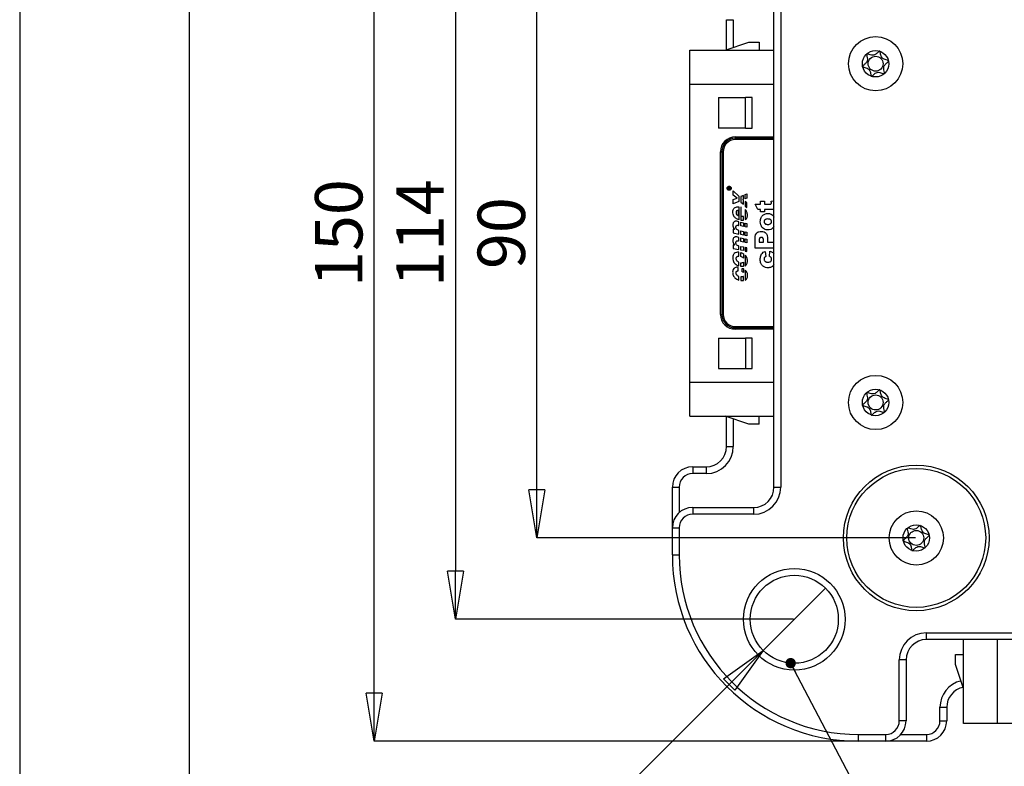
# Model space of a CAD drawing. Units: millimetres. Extents: x 0 to 420, y 0 to 297.
# Drawn here: x 0 to 73, y 79 to 134 of the extents above; entities that cross this region are included whole.
import ezdxf

# ---------------------------------------------------------------- set-up
doc = ezdxf.new("R2010")
doc.units = ezdxf.units.MM
doc.header["$PDSIZE"] = -1
doc.linetypes.add('SLD-Durchgehend', pattern=[0])
doc.layers.add('BEMASS', color=5, linetype='SLD-Durchgehend', lineweight=25)
doc.layers.add('BEZUGSHINWEISE', color=7, linetype='SLD-Durchgehend', lineweight=25)
doc.layers.add('SLD-0', color=7, linetype='Continuous')
doc.layers.add('SLD-0_0', color=7, linetype='Continuous')
doc.styles.add('SLDTEXTSTYLE2', font='TXT', dxfattribs={"width": 0.75})
doc.dimstyles.new('SLDDIMSTYLE0', dxfattribs={"dimtxt": 3.5, "dimasz": 3.556, "dimexe": 0, "dimexo": 0.0625, "dimgap": 0.875, "dimtad": 1, "dimlfac": 2, "dimrnd": 1e-09, "dimzin": 12, "dimdsep": 46, "dimtxsty": 'SLDTEXTSTYLE2', "dimblk1": 'CLOSED', "dimblk2": 'CLOSED', "dimsah": 1, "dimcen": 0.09, "dimadec": 0, "dimazin": 3, "dimtfac": 1, "dimtofl": 0, "dimtmove": 0, "dimatfit": 3, "dimldrblk": 'CLOSED', "dimfxl": 0, "dimfrac": 2, "dimtolj": 1, "dimtzin": 12, "dimarcsym": 0})
doc.dimstyles.new('SLDDIMSTYLE1', dxfattribs={"dimtxt": 3.5, "dimasz": 3.556, "dimexe": 0, "dimexo": 0.0625, "dimgap": 0.875, "dimtad": 1, "dimlfac": 2, "dimrnd": 1e-09, "dimzin": 12, "dimdsep": 46, "dimtxsty": 'SLDTEXTSTYLE2', "dimblk1": 'NONE', "dimblk2": 'CLOSED', "dimsah": 1, "dimcen": 0, "dimadec": 0, "dimazin": 3, "dimtfac": 1, "dimtmove": 0, "dimatfit": 3, "dimldrblk": 'NONE', "dimfxl": 0, "dimfrac": 2, "dimtolj": 1, "dimtzin": 12, "dimarcsym": 0})
doc.dimstyles.new('SLDDIMSTYLE2', dxfattribs={"dimtxt": 0.18, "dimasz": 0.762, "dimexe": 0, "dimexo": 0.0625, "dimgap": 0, "dimtad": 0, "dimtih": 1, "dimtoh": 1, "dimdec": 0, "dimrnd": 1e-09, "dimzin": 0, "dimdsep": 46, "dimtxsty": 'Standard', "dimblk1": 'DOT', "dimblk2": 'DOT', "dimsah": 1, "dimcen": 0.09, "dimadec": 0, "dimazin": 0, "dimtfac": 0.762, "dimtdec": 0, "dimtofl": 0, "dimtmove": 0, "dimatfit": 3, "dimldrblk": 'DOT', "dimfxl": 0, "dimfrac": 2, "dimtolj": 1, "dimtzin": 0, "dimarcsym": 0})

# ---------------------------------------------------------------- blocks, each defined once
blk = doc.blocks.new('_Closed')
at = {"color": 0, "linetype": 'ByBlock', "lineweight": -2}
for p, q in [((-1, 0.166667), (0, 0)), ((-1, 0.166667), (-1, -0.166667)), ((0, 0), (-1, -0.166667)), ((0, 0), (-1, 0))]:
    blk.add_line(p, q, dxfattribs=at)
blk = doc.blocks.new('_D')
at = {"layer": 'BEMASS', "color": 0, "lineweight": -2}
for p, q in [((66.107, 140.882), (38.17, 140.882)), ((38.17, 99.438), (38.17, 137.326)), ((66.107, 95.882), (38.17, 95.882))]:
    blk.add_line(p, q, dxfattribs=at)
at = {"layer": 'Defpoints', "color": 0}
for p in [(38.17, 140.882), (66.17, 140.882), (66.17, 95.882)]:
    blk.add_point(p, dxfattribs=at)
at = {"layer": 'BEMASS', "color": 0, "lineweight": -2, "xscale": 3.556, "yscale": 3.556, "zscale": 3.556}
for p, rotation in [((38.17, 140.882), 90.0000000000002), ((38.17, 95.882), 270.0000000000002)]:
    blk.add_blockref('_Closed', p, dxfattribs=dict(at, rotation=rotation))
at = {"layer": 'BEMASS', "color": 0, "insert": (33.795, 118.382), "char_height": 3.5, "attachment_point": 2, "rotation": 90, "style": 'SLDTEXTSTYLE2'}
blk.add_mtext('\\A1;90', dxfattribs=at)
blk = doc.blocks.new('_D_1')
at = {"layer": 'BEMASS', "color": 0, "lineweight": -2}
for p, q in [((57.107, 146.882), (32.17, 146.882)), ((32.17, 143.326), (32.17, 93.438)), ((57.107, 89.882), (32.17, 89.882))]:
    blk.add_line(p, q, dxfattribs=at)
at = {"layer": 'Defpoints', "color": 0}
for p in [(57.17, 146.882), (32.17, 89.882), (57.17, 89.882)]:
    blk.add_point(p, dxfattribs=at)
at = {"layer": 'BEMASS', "color": 0, "lineweight": -2, "xscale": 3.556, "yscale": 3.556, "zscale": 3.556}
for p, rotation in [((32.17, 146.882), 90.0000000000002), ((32.17, 89.882), 270.0000000000002)]:
    blk.add_blockref('_Closed', p, dxfattribs=dict(at, rotation=rotation))
at = {"layer": 'BEMASS', "color": 0, "insert": (27.795, 118.382), "char_height": 3.5, "attachment_point": 2, "rotation": 90, "style": 'SLDTEXTSTYLE2'}
blk.add_mtext('\\A1;114', dxfattribs=at)
blk = doc.blocks.new('_D_2')
at = {"layer": 'BEMASS', "color": 0, "lineweight": -2}
for p, q in [((61.857, 155.882), (26.17, 155.882)), ((26.17, 84.438), (26.17, 152.326)), ((61.857, 80.882), (26.17, 80.882))]:
    blk.add_line(p, q, dxfattribs=at)
at = {"layer": 'Defpoints', "color": 0}
for p in [(26.17, 155.882), (61.92, 155.882), (61.92, 80.882)]:
    blk.add_point(p, dxfattribs=at)
at = {"layer": 'BEMASS', "color": 0, "lineweight": -2, "xscale": 3.556, "yscale": 3.556, "zscale": 3.556}
for p, rotation in [((26.17, 155.882), 90.0000000000002), ((26.17, 80.882), 270.0000000000002)]:
    blk.add_blockref('_Closed', p, dxfattribs=dict(at, rotation=rotation))
at = {"layer": 'BEMASS', "color": 0, "insert": (21.795, 118.382), "char_height": 3.5, "attachment_point": 2, "rotation": 90, "style": 'SLDTEXTSTYLE2'}
blk.add_mtext('\\A1;150', dxfattribs=at)
blk = doc.blocks.new('_D_6')
at = {"layer": 'BEMASS', "color": 0, "lineweight": -2}
for p, q in [((59.468, 92.18), (54.871, 87.584)), ((59.468, 92.18), (59.468, 92.18)), ((52.357, 85.069), (35.385, 68.097))]:
    blk.add_line(p, q, dxfattribs=at)
at = {"layer": 'Defpoints', "color": 0}
for p in [(59.468, 92.18), (54.871, 87.584)]:
    blk.add_point(p, dxfattribs=at)
at = {"layer": 'BEMASS', "color": 0, "lineweight": -2, "xscale": 3.556, "yscale": 3.556, "zscale": 3.556, "rotation": 44.99999999999991}
blk.add_blockref('_Closed', (54.871, 87.584), dxfattribs=at)
at = {"layer": 'BEMASS', "color": 0, "insert": (32.91, 71.81), "char_height": 3.5, "attachment_point": 1, "rotation": 45, "style": 'SLDTEXTSTYLE2'}
blk.add_mtext('\\A1;%%c13', dxfattribs=at)
blk = doc.blocks.new('_None')
blk = doc.blocks.new('_Dot')
at = {"color": 0, "linetype": 'ByBlock', "lineweight": -2}
blk.add_line((-0.5, 0), (-1, 0), dxfattribs=at)
at = {"color": 0, "linetype": 'ByBlock', "const_width": 0.5}
blk.add_lwpolyline([(-0.25, 0, 1), (0.25, 0, 1)], format="xyb", close=True, dxfattribs=at)

msp = doc.modelspace()

# ---------------------------------------------------------------- linework, layer by layer
at = {"layer": 'SLD-0'}
for p, q in [((55.6696, 99.6317), (55.6696, 137.1317)), ((56.1696, 137.1317), (56.1696, 99.6317)), ((52.1696, 134.1317), (52.6696, 134.1317)), ((52.1696, 131.916), (52.1696, 134.1317)), ((52.6696, 134.1317), (52.6696, 132.0874)), ((52.0696, 131.8817), (53.8196, 132.4817)), ((53.8196, 132.4817), (54.5696, 132.4817)), ((54.5696, 132.4817), (54.5696, 131.8817)), ((49.4696, 129.3817), (49.4696, 131.8817)), ((49.4696, 131.8817), (55.6696, 131.8817)), ((49.4696, 107.3817), (49.4696, 129.3817)), ((49.4696, 129.3817), (55.6696, 129.3817)), ((51.5696, 128.3817), (51.5696, 126.1317)), ((51.5696, 128.3817), (53.5696, 128.3817)), ((53.5696, 126.1317), (53.5696, 128.3817)), ((54.0696, 128.3817), (53.5696, 128.3817)), ((54.0696, 126.1317), (54.0696, 128.3817)), ((53.5696, 126.1317), (51.5696, 126.1317)), ((53.5696, 126.1317), (54.0696, 126.1317)), ((52.8196, 125.3817), (52.8196, 125.4817)), ((52.8196, 125.4817), (55.6696, 125.4817)), ((55.6696, 125.3817), (52.8196, 125.3817)), ((52.8196, 125.2817), (52.8196, 125.3817)), ((55.6696, 125.2817), (52.8196, 125.2817)), ((51.7196, 112.3817), (51.7196, 124.3817)), ((51.7196, 124.3817), (51.8196, 124.3817)), ((51.8196, 124.3817), (51.8196, 112.3817)), ((51.8196, 124.3817), (51.9196, 124.3817)), ((51.9196, 124.3817), (51.9196, 112.3817)), ((52.2806, 121.63), (52.2806, 121.7033)), ((52.4425, 121.63), (52.2806, 121.63)), ((52.3015, 121.7005), (52.3015, 121.6528)), ((52.3015, 121.6528), (52.3453, 121.6528)), ((52.3453, 121.6528), (52.3453, 121.7033)), ((52.3692, 121.7128), (52.4425, 121.7567)), ((52.4425, 121.7271), (52.3692, 121.6862)), ((52.3692, 121.6862), (52.3692, 121.6528)), ((52.3692, 121.6528), (52.4425, 121.6528)), ((52.4425, 121.7567), (52.4425, 121.7271)), ((52.4425, 121.6528), (52.4425, 121.63)), ((52.6463, 121.1699), (52.6463, 121.51)), ((52.6463, 121.51), (53.0873, 121.108)), ((52.9426, 120.948), (52.6463, 121.1699)), ((52.6463, 120.8594), (52.9426, 120.948)), ((52.6463, 120.5336), (52.6463, 120.8594)), ((53.0873, 120.7165), (52.6463, 120.5336)), ((53.0873, 121.108), (53.0873, 120.7165)), ((53.2274, 121.0899), (53.2264, 120.6718)), ((53.2264, 120.6718), (53.4121, 120.506)), ((53.4112, 121.168), (53.2274, 121.0899)), ((53.3712, 120.8594), (53.4121, 120.8756)), ((53.4112, 120.8289), (53.3712, 120.8594)), ((53.4121, 120.8756), (53.4112, 121.168)), ((53.4121, 120.506), (53.4112, 120.8289)), ((53.5522, 121.2356), (53.6665, 121.288)), ((53.5522, 120.9213), (53.5522, 121.2356)), ((53.6665, 120.9623), (53.5522, 120.9213)), ((53.6665, 120.6222), (53.5531, 120.7156)), ((53.5531, 120.7156), (53.5531, 120.3793)), ((53.6665, 121.288), (53.6665, 120.9623)), ((54.6835, 120.5191), (54.6835, 120.7428)), ((54.6835, 120.7428), (54.9802, 120.7428)), ((54.9802, 120.7428), (54.9802, 120.5191)), ((55.4546, 120.7278), (55.6696, 120.7507)), ((53.0607, 119.6478), (53.0607, 120.0469)), ((53.0845, 120.3231), (53.0845, 119.3687)), ((53.2283, 120.2917), (53.2283, 119.3364)), ((53.2531, 119.6183), (53.2531, 120.2831)), ((53.5531, 120.3793), (53.6665, 120.2822)), ((53.5541, 120.1203), (53.5541, 119.3735)), ((53.6665, 120.2822), (53.6665, 120.6222)), ((54.4885, 120.1116), (54.2798, 120.5191)), ((54.2798, 120.5191), (54.6835, 120.5191)), ((54.6835, 120.1116), (54.4885, 120.1116)), ((54.6835, 119.9615), (54.6835, 120.1116)), ((54.9802, 119.9615), (54.6835, 119.9615)), ((54.9802, 120.5191), (55.3567, 120.5191)), ((55.3536, 120.1116), (54.9802, 120.1116)), ((54.9802, 120.1116), (54.9802, 119.9615)), ((55.6696, 120.1813), (55.6111, 120.146)), ((53.0854, 119.2173), (52.9273, 119.2506)), ((53.0854, 118.9458), (53.0854, 119.2173)), ((53.2274, 118.9163), (53.2274, 119.1859)), ((53.2274, 119.1859), (53.4121, 119.1439)), ((53.4102, 119.3268), (53.4102, 119.6116)), ((55.6121, 119.6703), (55.6696, 119.5696)), ((52.6463, 118.6734), (52.6463, 118.4077)), ((52.7797, 118.6439), (52.6463, 118.6734)), ((53.0454, 118.9544), (53.0854, 118.9458)), ((53.0864, 118.5782), (53.0607, 118.5848)), ((53.0864, 118.3115), (53.0864, 118.5782)), ((53.4121, 118.8744), (53.2274, 118.9163)), ((53.2274, 118.2819), (53.2274, 118.5477)), ((53.2274, 118.5477), (53.4102, 118.5086)), ((53.4102, 118.5086), (53.4112, 118.241)), ((53.4121, 119.1439), (53.4121, 118.8744)), ((53.5531, 118.8439), (53.5531, 119.1154)), ((53.5531, 119.1154), (53.6665, 119.0878)), ((53.6665, 118.8211), (53.5531, 118.8439)), ((53.5531, 118.2105), (53.5531, 118.4782)), ((53.5531, 118.4782), (53.6665, 118.4515)), ((53.6665, 119.0878), (53.6665, 118.8211)), ((53.6665, 118.4515), (53.6665, 118.1857)), ((55.6696, 118.8627), (55.6384, 118.8075)), ((52.6463, 118.4077), (53.0864, 118.3115)), ((53.0854, 118.0648), (52.9273, 118.0991)), ((53.0454, 117.8028), (53.0854, 117.7943)), ((53.0854, 117.7943), (53.0854, 118.0648)), ((53.4112, 118.241), (53.2274, 118.2819)), ((53.2274, 117.7619), (53.2274, 118.0352)), ((53.2274, 118.0352), (53.4112, 117.9933)), ((53.4112, 117.7238), (53.2274, 117.7619)), ((53.4112, 117.9933), (53.4112, 117.7238)), ((53.6665, 118.1857), (53.5531, 118.2105)), ((53.5531, 117.9609), (53.6665, 117.9362)), ((53.5531, 117.6933), (53.5531, 117.9609)), ((53.6665, 117.9362), (53.6665, 117.6695)), ((54.2798, 117.2641), (54.2798, 118.0163)), ((54.5775, 117.8475), (54.5775, 117.7186)), ((54.9042, 117.7186), (54.9042, 117.8295)), ((55.2009, 117.9662), (55.2009, 117.7186)), ((52.6463, 117.5218), (52.6463, 117.2561)), ((52.7797, 117.4923), (52.6463, 117.5218)), ((52.6463, 117.2561), (53.0864, 117.1589)), ((53.0864, 117.4266), (53.0607, 117.4333)), ((53.0864, 117.1589), (53.0864, 117.4266)), ((53.2274, 117.1294), (53.2274, 117.3961)), ((53.2274, 117.3961), (53.4112, 117.3561)), ((53.4112, 117.0894), (53.2274, 117.1294)), ((53.4112, 117.3561), (53.4112, 117.0894)), ((53.6665, 117.6695), (53.5531, 117.6933)), ((53.5531, 117.3247), (53.5531, 117.057)), ((53.6665, 117.2999), (53.5531, 117.3247)), ((53.5531, 117.057), (53.6665, 117.0342)), ((53.6665, 117.0342), (53.6665, 117.2999)), ((55.6696, 117.2641), (54.2798, 117.2641)), ((54.5775, 117.7186), (54.9042, 117.7186)), ((55.0242, 117.0311), (55.075, 116.6485)), ((55.2009, 117.7186), (55.6696, 117.7186)), ((55.3298, 116.6656), (55.3738, 117.0519)), ((53.0854, 116.6836), (53.0854, 116.9646)), ((53.2264, 116.6484), (53.2264, 116.9399)), ((53.4112, 116.8599), (53.4112, 116.5379)), ((53.5531, 116.7475), (53.5531, 115.9683)), ((55.5831, 116.9472), (55.6696, 116.853)), ((53.0311, 115.5883), (53.0311, 115.854)), ((53.0854, 115.9607), (53.0854, 116.2341)), ((53.2274, 115.9207), (53.2274, 116.1969)), ((53.3121, 115.5292), (53.3121, 115.7797)), ((53.4112, 116.2407), (53.4112, 115.9188)), ((53.4112, 115.7464), (53.4112, 115.4711)), ((53.5531, 115.6407), (53.5541, 114.9139)), ((55.6696, 116.0458), (55.636, 115.9982)), ((53.0854, 114.912), (53.0864, 115.1901)), ((53.2264, 115.1549), (53.2274, 114.8787)), ((53.4131, 114.8777), (53.4121, 115.1815)), ((51.7196, 112.3817), (51.8196, 112.3817)), ((51.8196, 112.3817), (51.9196, 112.3817)), ((52.8196, 111.3817), (52.8196, 111.4817)), ((52.8196, 111.4817), (55.6696, 111.4817)), ((52.8196, 111.2817), (52.8196, 111.3817)), ((52.8196, 111.3817), (55.6696, 111.3817)), ((55.6696, 111.2817), (52.8196, 111.2817)), ((51.5696, 110.6317), (51.5696, 108.3817)), ((51.5696, 110.6317), (53.5696, 110.6317)), ((54.0696, 110.6317), (53.5696, 110.6317)), ((53.5696, 110.6317), (53.5696, 108.3817)), ((54.0696, 108.3817), (54.0696, 110.6317)), ((51.5696, 108.3817), (53.5696, 108.3817)), ((53.5696, 108.3817), (54.0696, 108.3817)), ((49.4696, 104.8817), (49.4696, 107.3817)), ((49.4696, 107.3817), (55.6696, 107.3817)), ((49.4696, 104.8817), (55.6696, 104.8817)), ((53.8196, 104.2817), (52.0696, 104.8817)), ((52.1696, 102.6317), (52.1696, 104.8474)), ((52.6696, 104.676), (52.6696, 102.6317)), ((54.5696, 104.2817), (54.5696, 104.8817)), ((54.5696, 104.2817), (53.8196, 104.2817)), ((52.1696, 102.6317), (52.6696, 102.6317)), ((49.6696, 101.1317), (49.6696, 100.6317)), ((49.6696, 101.1317), (50.6696, 101.1317)), ((50.6696, 101.1317), (50.6696, 100.6317)), ((50.6696, 100.6317), (49.6696, 100.6317)), ((48.1696, 99.6317), (48.6696, 99.6317)), ((48.1696, 96.6317), (48.1696, 99.6317)), ((48.6696, 99.6317), (48.6696, 97.7497)), ((55.6696, 99.6317), (56.1696, 99.6317)), ((49.6696, 98.1317), (54.1696, 98.1317)), ((49.6696, 98.1317), (49.6696, 97.6317)), ((54.1696, 98.1317), (54.1696, 97.6317)), ((54.1696, 97.6317), (49.6696, 97.6317)), ((48.1696, 96.6317), (48.6696, 96.6317)), ((48.1696, 94.6317), (48.1696, 96.6317)), ((48.6696, 96.6317), (48.6696, 94.6317)), ((48.1696, 94.6317), (48.6696, 94.6317)), ((66.9196, 88.8817), (139.4196, 88.8817)), ((66.9196, 88.3817), (66.9196, 88.8817)), ((139.4196, 88.3817), (66.9196, 88.3817)), ((69.6696, 82.1817), (69.6696, 88.3817)), ((72.1696, 82.1817), (72.1696, 88.3817)), ((69.0696, 87.2817), (69.6696, 87.2817)), ((69.0696, 86.5317), (69.0696, 87.2817)), ((64.9196, 82.3817), (64.9196, 86.8817)), ((65.4196, 86.8817), (64.9196, 86.8817)), ((65.4196, 86.8817), (65.4196, 82.3817)), ((69.6696, 84.7817), (69.0696, 86.5317)), ((67.9196, 82.3817), (67.9196, 83.3817)), ((67.9196, 83.3817), (68.4196, 83.3817)), ((68.4196, 83.3817), (68.4196, 82.3817)), ((65.4196, 82.3817), (64.9196, 82.3817)), ((67.9196, 82.3817), (68.4196, 82.3817)), ((72.1696, 82.1817), (69.6696, 82.1817)), ((94.1696, 82.1817), (72.1696, 82.1817)), ((61.9196, 81.3817), (63.9196, 81.3817)), ((61.9196, 80.8817), (61.9196, 81.3817)), ((63.9196, 80.8817), (61.9196, 80.8817)), ((63.9196, 80.8817), (63.9196, 81.3817)), ((66.9196, 80.8817), (63.9196, 80.8817)), ((65.0376, 81.3817), (66.9196, 81.3817)), ((66.9196, 81.3817), (66.9196, 80.8817))]:
    msp.add_line(p, q, dxfattribs=at)
for centre, radius in [((63.1696, 130.8817), 2), ((63.1696, 130.8817), 0.975), ((63.1696, 130.8817), 0.5537), ((63.1696, 105.8817), 2), ((63.1696, 105.8817), 0.975), ((63.1696, 105.8817), 0.5537), ((66.1696, 95.8817), 5.375), ((66.1696, 95.8817), 5.125), ((66.1696, 95.8817), 2), ((66.1696, 95.8817), 0.975), ((66.1696, 95.8817), 0.5537), ((57.1696, 89.8817), 3.75), ((57.1696, 89.8817), 3.25)]:
    msp.add_circle(centre, radius, dxfattribs=at)
for centre, radius, start, end in [((52.8196, 124.3817), 1.1, 90, 180), ((52.8196, 124.3817), 1, 90, 180), ((52.8196, 124.3817), 0.9, 90, 180), ((52.8196, 112.3817), 1.1, 180, 270), ((52.8196, 112.3817), 1, 180, 270), ((52.8196, 112.3817), 0.9, 180, 270), ((50.6696, 102.6317), 2, 270, 0), ((50.6696, 102.6317), 1.5, 270, 0), ((49.6696, 99.6317), 1.5, 90, 180), ((49.6696, 99.6317), 1, 90, 180), ((54.1696, 99.6317), 2, 270, 0), ((54.1696, 99.6317), 1.5, 270, 0), ((49.6696, 96.6317), 1.5, 90, 180), ((49.6696, 96.6317), 1, 90, 180), ((61.9196, 94.6317), 13.75, 180, 270), ((61.9196, 94.6317), 13.25, 180, 270), ((66.9196, 86.8817), 2, 90, 180), ((66.9196, 86.8817), 1.5, 90, 180), ((69.9196, 83.3817), 2, 102.679434, 180), ((69.9196, 83.3817), 1.5, 100.584757, 180), ((63.9196, 82.3817), 1, 270, 0), ((63.9196, 82.3817), 1.5, 270, 0), ((66.9196, 82.3817), 1, 270, 360), ((66.9196, 82.3817), 1.5, 270, 0)]:
    msp.add_arc(centre, radius, start, end, dxfattribs=at)
for points, knots in [([(62.5181, 131.6071), (62.516, 131.6041), (62.5115, 131.5977), (62.5067, 131.5732), (62.5189, 131.4811), (62.5679, 131.3223), (62.5822, 131.0752), (62.4238, 130.8848), (62.2909, 130.7862), (62.2255, 130.7194), (62.2155, 130.6972), (62.214, 130.6862), (62.2171, 130.6755), (62.225, 130.6658), (62.2371, 130.6569), (62.2625, 130.6435), (62.3369, 130.6179), (62.4653, 130.5829), (62.6318, 130.5155), (62.772, 130.3454), (62.8025, 130.1589), (62.8251, 130.0249), (62.8424, 129.9758), (62.8555, 129.9605), (62.8656, 129.9546), (62.8788, 129.9541), (62.8978, 129.9607), (62.9396, 129.989), (63.0359, 130.0827), (63.1711, 130.2142), (63.3849, 130.2677), (63.5588, 130.2227), (63.6864, 130.1738), (63.7656, 130.1484), (63.7984, 130.1465), (63.8127, 130.1496), (63.8223, 130.1569), (63.8275, 130.1666), (63.8326, 130.1905), (63.8197, 130.2831), (63.7714, 130.4414), (63.7572, 130.6887), (63.9152, 130.8791), (64.0489, 130.9779), (64.1135, 131.0448), (64.1241, 131.0674), (64.1243, 131.0752), (64.1244, 131.0789)], [0, 0, 0, 0, 0.0025293, 0.0054826, 0.017248, 0.0673958, 0.1244689, 0.1815396, 0.2316865, 0.2434534, 0.2462999, 0.2487464, 0.251072, 0.253963, 0.2574469, 0.2616274, 0.274163, 0.3127631, 0.356115, 0.3982996, 0.4616553, 0.485931, 0.4949861, 0.4976451, 0.4999875, 0.5030049, 0.5066279, 0.5140579, 0.5383434, 0.6016963, 0.6438698, 0.6872146, 0.7258007, 0.7410808, 0.7453966, 0.7488532, 0.751179, 0.7536276, 0.7564768, 0.7682509, 0.8184043, 0.8754866, 0.9325687, 0.982722, 0.9944962, 0.9974615, 1, 1, 1, 1]), ([(63.471, 131.809), (63.4668, 131.8091), (63.4578, 131.8094), (63.4401, 131.802), (63.3992, 131.7748), (63.3033, 131.681), (63.1682, 131.55), (62.9545, 131.496), (62.7804, 131.5409), (62.6529, 131.5897), (62.5735, 131.6152), (62.5408, 131.6171), (62.5282, 131.6145), (62.5229, 131.6111), (62.5217, 131.6103)], [0, 0, 0, 0, 0.011543, 0.0254136, 0.0531994, 0.1506355, 0.4049771, 0.5743353, 0.7483753, 0.903365, 0.9647685, 0.9821145, 0.9960033, 1, 1, 1, 1]), ([(64.1234, 131.0837), (64.1229, 131.085), (64.121, 131.0901), (64.1142, 131.0983), (64.1022, 131.1073), (64.0768, 131.1206), (64.0025, 131.1462), (63.8741, 131.1812), (63.7076, 131.2483), (63.5673, 131.4184), (63.5366, 131.6045), (63.5144, 131.7385), (63.4973, 131.786), (63.486, 131.8014), (63.4802, 131.8051), (63.4775, 131.8068)], [0, 0, 0, 0, 0.0039332, 0.0155332, 0.0295088, 0.0462796, 0.0965769, 0.2514986, 0.4255247, 0.5948425, 0.8491884, 0.9466964, 0.980802, 0.9910504, 1, 1, 1, 1]), ([(52.212, 121.6947), (52.2148, 121.7159), (52.2203, 121.7578), (52.2582, 121.8049), (52.3055, 121.8342), (52.3394, 121.8377), (52.3568, 121.8395)], [0, 0, 0, 0, 0.27830469, 0.55250352, 0.77119183, 1, 1, 1, 1]), ([(52.3568, 121.5414), (52.3358, 121.5442), (52.2937, 121.5497), (52.2462, 121.589), (52.217, 121.6394), (52.2137, 121.6758), (52.212, 121.6947)], [0, 0, 0, 0, 0.2676326, 0.5362043, 0.757843, 1, 1, 1, 1]), ([(52.3539, 121.8129), (52.3436, 121.8123), (52.3222, 121.8111), (52.2916, 121.7968), (52.2628, 121.7729), (52.2391, 121.7361), (52.237, 121.7052), (52.2358, 121.689)], [0, 0, 0, 0, 0.1610192, 0.3355038, 0.5196965, 0.7479186, 1, 1, 1, 1]), ([(52.2358, 121.689), (52.2375, 121.674), (52.2406, 121.6459), (52.2611, 121.6103), (52.29, 121.5844), (52.325, 121.5677), (52.351, 121.5654), (52.3634, 121.5643)], [0, 0, 0, 0, 0.2275722, 0.4246079, 0.6070964, 0.811294, 1, 1, 1, 1]), ([(52.2806, 121.7033), (52.2807, 121.7093), (52.2811, 121.7203), (52.2848, 121.7351), (52.2913, 121.7459), (52.3, 121.7526), (52.3101, 121.7561), (52.3175, 121.7565), (52.3215, 121.7567)], [0, 0, 0, 0, 0.2331595, 0.4255264, 0.5894454, 0.7127906, 0.8456538, 1, 1, 1, 1]), ([(52.3244, 121.7328), (52.3222, 121.7327), (52.3179, 121.7323), (52.3117, 121.7291), (52.3062, 121.723), (52.3021, 121.7131), (52.3017, 121.705), (52.3015, 121.7005)], [0, 0, 0, 0, 0.1441717, 0.2928952, 0.4570322, 0.6920551, 1, 1, 1, 1]), ([(52.3215, 121.7567), (52.3265, 121.7565), (52.3356, 121.7562), (52.348, 121.7522), (52.3583, 121.7439), (52.3656, 121.7302), (52.3679, 121.7191), (52.3692, 121.7128)], [0, 0, 0, 0, 0.2048104, 0.3744233, 0.5314013, 0.7373739, 1, 1, 1, 1]), ([(52.3453, 121.7033), (52.3452, 121.7068), (52.345, 121.7131), (52.3426, 121.7215), (52.3384, 121.728), (52.332, 121.7322), (52.327, 121.7326), (52.3244, 121.7328)], [0, 0, 0, 0, 0.25701205, 0.46253249, 0.63214314, 0.81210629, 1, 1, 1, 1]), ([(52.4844, 121.6862), (52.4831, 121.7011), (52.4806, 121.7294), (52.4601, 121.7659), (52.4308, 121.7934), (52.3943, 121.8119), (52.367, 121.8125), (52.3539, 121.8129)], [0, 0, 0, 0, 0.2185682, 0.4154045, 0.6011365, 0.8085385, 1, 1, 1, 1]), ([(52.3568, 121.8395), (52.3788, 121.8368), (52.4226, 121.8314), (52.4727, 121.7925), (52.5034, 121.7417), (52.506, 121.7052), (52.5073, 121.6862)], [0, 0, 0, 0, 0.2747636, 0.5457067, 0.7639398, 1, 1, 1, 1]), ([(52.5073, 121.6862), (52.5054, 121.6696), (52.5018, 121.638), (52.4788, 121.5972), (52.4458, 121.5658), (52.404, 121.5444), (52.3723, 121.5424), (52.3568, 121.5414)], [0, 0, 0, 0, 0.2142432, 0.4079635, 0.5916294, 0.8002264, 1, 1, 1, 1]), ([(52.3634, 121.5643), (52.3781, 121.5662), (52.4055, 121.5698), (52.4397, 121.5913), (52.4644, 121.6198), (52.4806, 121.6521), (52.4832, 121.6755), (52.4844, 121.6862)], [0, 0, 0, 0, 0.2325739, 0.4369768, 0.6263513, 0.8302501, 1, 1, 1, 1]), ([(55.4808, 120.6019), (55.4788, 120.6226), (55.4745, 120.6655), (55.4614, 120.7065), (55.4546, 120.7278)], [0, 0, 0, 0, 0.4826602, 1, 1, 1, 1]), ([(52.632, 119.9583), (52.6364, 120.0067), (52.6445, 120.0959), (52.7094, 120.2098), (52.8093, 120.2885), (52.9396, 120.3303), (53.0352, 120.3256), (53.0845, 120.3231)], [0, 0, 0, 0, 0.2165576, 0.3997083, 0.5715046, 0.7789777, 1, 1, 1, 1]), ([(53.0845, 119.3687), (53.0048, 119.3996), (52.858, 119.4564), (52.7093, 119.6147), (52.6392, 119.7877), (52.6345, 119.9003), (52.632, 119.9583)], [0, 0, 0, 0, 0.3158802, 0.5816902, 0.7841783, 1, 1, 1, 1]), ([(53.0607, 120.0469), (53.0402, 120.0496), (52.9984, 120.055), (52.9452, 120.0429), (52.9081, 120.0194), (52.8856, 119.9927), (52.8706, 119.9562), (52.8691, 119.9286), (52.8683, 119.9136)], [0, 0, 0, 0, 0.2244562, 0.4596228, 0.5772679, 0.699501, 0.8361239, 1, 1, 1, 1]), ([(52.8683, 119.9136), (52.8698, 119.8845), (52.8725, 119.8322), (52.901, 119.7641), (52.9599, 119.6964), (53.0196, 119.6677), (53.0607, 119.6478)], [0, 0, 0, 0, 0.2467342, 0.4434603, 0.6164299, 1, 1, 1, 1]), ([(53.2531, 120.2831), (53.2487, 120.285), (53.2406, 120.2885), (53.2322, 120.2907), (53.2283, 120.2917)], [0, 0, 0, 0, 0.5455567, 1, 1, 1, 1]), ([(53.7103, 119.7659), (53.6962, 119.8414), (53.6717, 119.9725), (53.5891, 120.0762), (53.5541, 120.1203)], [0, 0, 0, 0, 0.5755394, 1, 1, 1, 1]), ([(55.6111, 120.146), (55.5714, 120.135), (55.4872, 120.1117), (55.3998, 120.1116), (55.3536, 120.1116)], [0, 0, 0, 0, 0.4717933, 1, 1, 1, 1]), ([(55.3567, 120.5191), (55.3774, 120.5195), (55.4036, 120.52), (55.4338, 120.526), (55.4428, 120.5302), (55.4467, 120.532)], [0, 0, 0, 0, 0.67558741, 0.85896479, 1, 1, 1, 1]), ([(55.4467, 120.532), (55.4525, 120.5362), (55.4641, 120.5445), (55.4783, 120.5686), (55.4799, 120.5889), (55.4808, 120.6019)], [0, 0, 0, 0, 0.2606481, 0.5229272, 1, 1, 1, 1]), ([(52.9273, 119.2506), (52.9001, 119.2547), (52.8499, 119.2624), (52.7782, 119.2466), (52.7118, 119.2056), (52.6599, 119.131), (52.6325, 119.0295), (52.6318, 118.9026), (52.6656, 118.7567), (52.7426, 118.6805), (52.7797, 118.6439)], [0, 0, 0, 0, 0.09681785, 0.17897192, 0.25460825, 0.36866819, 0.49164572, 0.62218196, 0.81831854, 1, 1, 1, 1]), ([(53.2283, 119.3364), (53.2634, 119.3308), (53.3238, 119.3213), (53.3847, 119.3252), (53.4102, 119.3268)], [0, 0, 0, 0, 0.5808066, 1, 1, 1, 1]), ([(53.4102, 119.6116), (53.3798, 119.6045), (53.3264, 119.592), (53.2751, 119.6104), (53.2531, 119.6183)], [0, 0, 0, 0, 0.5699224, 1, 1, 1, 1]), ([(53.5541, 119.3735), (53.582, 119.3934), (53.6408, 119.4353), (53.6885, 119.5346), (53.712, 119.6468), (53.7109, 119.724), (53.7103, 119.7659)], [0, 0, 0, 0, 0.2282421, 0.4812512, 0.7176904, 1, 1, 1, 1]), ([(54.6593, 119.2201), (54.6619, 119.2757), (54.6668, 119.3807), (54.7155, 119.5545), (54.7963, 119.6469), (54.8442, 119.7017)], [0, 0, 0, 0, 0.3148336, 0.5946978, 1, 1, 1, 1]), ([(54.8169, 118.7775), (54.7663, 118.8479), (54.671, 118.9808), (54.6631, 119.1436), (54.6593, 119.2201)], [0, 0, 0, 0, 0.5299115, 1, 1, 1, 1]), ([(54.8442, 119.7017), (54.9047, 119.7437), (55.0157, 119.8208), (55.15, 119.8289), (55.2111, 119.8326)], [0, 0, 0, 0, 0.5451478, 1, 1, 1, 1]), ([(55.0065, 119.3671), (54.9951, 119.3563), (54.9732, 119.3354), (54.9456, 119.288), (54.9417, 119.2497), (54.9393, 119.2263)], [0, 0, 0, 0, 0.29153886, 0.56543091, 1, 1, 1, 1]), ([(54.9393, 119.2263), (54.9403, 119.2103), (54.9422, 119.1792), (54.9621, 119.1259), (54.9901, 119.0971), (55.0075, 119.0793)], [0, 0, 0, 0, 0.2859193, 0.5584818, 1, 1, 1, 1]), ([(55.2118, 119.4241), (55.1662, 119.4227), (55.0923, 119.4205), (55.0303, 119.3819), (55.0065, 119.3671)], [0, 0, 0, 0, 0.6170031, 1, 1, 1, 1]), ([(55.2111, 119.8326), (55.2972, 119.8247), (55.4485, 119.8108), (55.5628, 119.7126), (55.6121, 119.6703)], [0, 0, 0, 0, 0.5687377, 1, 1, 1, 1]), ([(55.4266, 119.3675), (55.4124, 119.3773), (55.3819, 119.3986), (55.3084, 119.4201), (55.2502, 119.4225), (55.2118, 119.4241)], [0, 0, 0, 0, 0.2283156, 0.4908979, 1, 1, 1, 1]), ([(55.4256, 119.079), (55.4371, 119.0899), (55.4595, 119.1112), (55.4875, 119.1597), (55.4914, 119.199), (55.4938, 119.2232)], [0, 0, 0, 0, 0.2890261, 0.5621114, 1, 1, 1, 1]), ([(55.4938, 119.2232), (55.4928, 119.2389), (55.4909, 119.2695), (55.4714, 119.3219), (55.4437, 119.3501), (55.4266, 119.3675)], [0, 0, 0, 0, 0.2870117, 0.5595645, 1, 1, 1, 1]), ([(53.0607, 118.5848), (53.0308, 118.5941), (52.9739, 118.6118), (52.9085, 118.6699), (52.8704, 118.7327), (52.8538, 118.7927), (52.8527, 118.8448), (52.866, 118.8924), (52.8944, 118.9302), (52.9358, 118.9541), (52.9879, 118.9634), (53.025, 118.9576), (53.0454, 118.9544)], [0, 0, 0, 0, 0.1518228, 0.2894006, 0.4174612, 0.5074612, 0.5914881, 0.6699007, 0.7457528, 0.8168882, 0.8990484, 1, 1, 1, 1]), ([(54.3967, 118.3843), (54.4202, 118.4053), (54.4678, 118.448), (54.5812, 118.4971), (54.6715, 118.503), (54.7292, 118.5067)], [0, 0, 0, 0, 0.2584376, 0.5260161, 1, 1, 1, 1]), ([(54.7292, 118.5067), (54.8056, 118.5013), (54.9362, 118.492), (55.035, 118.4082), (55.076, 118.3734)], [0, 0, 0, 0, 0.5844877, 1, 1, 1, 1]), ([(55.2169, 118.6138), (55.1312, 118.6219), (54.98, 118.6361), (54.8662, 118.7348), (54.8169, 118.7775)], [0, 0, 0, 0, 0.5667705, 1, 1, 1, 1]), ([(55.0075, 119.0793), (55.0218, 119.0693), (55.052, 119.048), (55.1231, 119.0256), (55.1792, 119.023), (55.2159, 119.0213)], [0, 0, 0, 0, 0.2365596, 0.5013895, 1, 1, 1, 1]), ([(55.2159, 119.0213), (55.2627, 119.0225), (55.3382, 119.0244), (55.4015, 119.0639), (55.4256, 119.079)], [0, 0, 0, 0, 0.62044994, 1, 1, 1, 1]), ([(55.6384, 118.8075), (55.6074, 118.7746), (55.5465, 118.7102), (55.404, 118.6307), (55.2886, 118.6203), (55.2169, 118.6138)], [0, 0, 0, 0, 0.2825644, 0.5538273, 1, 1, 1, 1]), ([(52.9273, 118.0991), (52.9001, 118.1032), (52.8499, 118.1108), (52.7782, 118.095), (52.7118, 118.054), (52.6599, 117.9794), (52.6325, 117.8779), (52.6318, 117.751), (52.6656, 117.6051), (52.7426, 117.5289), (52.7797, 117.4923)], [0, 0, 0, 0, 0.0968179, 0.1789719, 0.2546083, 0.3686682, 0.4916457, 0.622182, 0.8183185, 1, 1, 1, 1]), ([(53.0607, 117.4333), (53.0307, 117.4429), (52.9736, 117.4613), (52.9084, 117.5202), (52.8705, 117.5836), (52.8541, 117.6439), (52.8532, 117.6961), (52.8666, 117.7436), (52.895, 117.7811), (52.9364, 117.8044), (52.9883, 117.8128), (53.0251, 117.8064), (53.0454, 117.8028)], [0, 0, 0, 0, 0.15260522, 0.29091135, 0.41957349, 0.50986764, 0.59398151, 0.67220394, 0.74755846, 0.81806726, 0.89957857, 1, 1, 1, 1]), ([(54.2798, 118.0163), (54.2831, 118.0984), (54.2885, 118.2334), (54.3663, 118.3418), (54.3967, 118.3843)], [0, 0, 0, 0, 0.60821427, 1, 1, 1, 1]), ([(54.6256, 118.0201), (54.6172, 118.0099), (54.5987, 117.9873), (54.5806, 117.9276), (54.5787, 117.8797), (54.5775, 117.8475)], [0, 0, 0, 0, 0.21521123, 0.47365598, 1, 1, 1, 1]), ([(54.7425, 118.0661), (54.7179, 118.0638), (54.6741, 118.0597), (54.6403, 118.0321), (54.6256, 118.0201)], [0, 0, 0, 0, 0.5636716, 1, 1, 1, 1]), ([(54.8588, 118.0133), (54.8501, 118.0222), (54.8329, 118.0397), (54.7937, 118.0614), (54.7621, 118.0643), (54.7425, 118.0661)], [0, 0, 0, 0, 0.2846258, 0.5571465, 1, 1, 1, 1]), ([(54.9042, 117.8295), (54.9026, 117.8707), (54.9006, 117.9244), (54.8788, 117.9856), (54.8652, 118.0045), (54.8588, 118.0133)], [0, 0, 0, 0, 0.6386234, 0.8313721, 1, 1, 1, 1]), ([(55.076, 118.3734), (55.0976, 118.3457), (55.143, 118.2877), (55.1917, 118.1485), (55.1973, 118.0381), (55.2009, 117.9662)], [0, 0, 0, 0, 0.2408058, 0.5054901, 1, 1, 1, 1]), ([(54.7524, 116.8398), (54.7929, 116.8869), (54.8677, 116.9738), (54.975, 117.0131), (55.0242, 117.0311)], [0, 0, 0, 0, 0.5410982, 1, 1, 1, 1]), ([(55.3738, 117.0519), (55.4168, 117.0382), (55.4922, 117.0142), (55.5558, 116.9674), (55.5831, 116.9472)], [0, 0, 0, 0, 0.5702767, 1, 1, 1, 1]), ([(53.0854, 116.9646), (53.021, 116.9654), (52.8976, 116.9669), (52.7528, 116.892), (52.6763, 116.7896), (52.638, 116.6842), (52.6342, 116.6055), (52.632, 116.5627)], [0, 0, 0, 0, 0.2742808, 0.5257567, 0.6626464, 0.8165676, 1, 1, 1, 1]), ([(52.632, 116.5627), (52.6356, 116.4969), (52.6419, 116.3778), (52.7066, 116.2218), (52.8422, 116.0618), (52.986, 116.002), (53.0854, 115.9607)], [0, 0, 0, 0, 0.2411931, 0.4371342, 0.610983, 1, 1, 1, 1]), ([(53.0854, 116.2341), (53.0541, 116.2505), (52.9951, 116.2815), (52.9305, 116.3525), (52.8956, 116.4238), (52.8837, 116.4889), (52.8874, 116.5446), (52.9053, 116.5952), (52.9362, 116.6363), (52.978, 116.6655), (53.0287, 116.6829), (53.0657, 116.6834), (53.0854, 116.6836)], [0, 0, 0, 0, 0.1606229, 0.3019752, 0.4293813, 0.5178775, 0.6013102, 0.6810627, 0.759625, 0.8318578, 0.9104488, 1, 1, 1, 1]), ([(53.0854, 116.2341), (53.0541, 116.2505), (52.9951, 116.2815), (52.9305, 116.3525), (52.8956, 116.4238), (52.8837, 116.4889), (52.8874, 116.5446), (52.9053, 116.5952), (52.9362, 116.6363), (52.978, 116.6655), (53.0287, 116.6829), (53.0657, 116.6834), (53.0854, 116.6836)], [0, 0, 0, 0, 0.1606229, 0.3019752, 0.4293813, 0.5178775, 0.6013102, 0.6810627, 0.759625, 0.8318578, 0.9104488, 1, 1, 1, 1]), ([(53.2264, 116.9399), (53.2631, 116.928), (53.3273, 116.9073), (53.386, 116.8741), (53.4112, 116.8599)], [0, 0, 0, 0, 0.57065331, 1, 1, 1, 1]), ([(53.4112, 116.5379), (53.3828, 116.5616), (53.3271, 116.6082), (53.2596, 116.6352), (53.2264, 116.6484)], [0, 0, 0, 0, 0.5082496, 1, 1, 1, 1]), ([(53.7103, 116.3112), (53.7026, 116.4055), (53.6894, 116.5665), (53.593, 116.6944), (53.5531, 116.7475)], [0, 0, 0, 0, 0.58552805, 1, 1, 1, 1]), ([(53.5531, 115.9683), (53.5775, 115.9871), (53.629, 116.0267), (53.6773, 116.1112), (53.7059, 116.2082), (53.7087, 116.2751), (53.7103, 116.3112)], [0, 0, 0, 0, 0.23317902, 0.49124554, 0.72548796, 1, 1, 1, 1]), ([(54.6593, 116.4436), (54.6615, 116.5297), (54.6649, 116.6693), (54.7282, 116.7926), (54.7524, 116.8398)], [0, 0, 0, 0, 0.6171703, 1, 1, 1, 1]), ([(54.7084, 116.139), (54.6927, 116.19), (54.6621, 116.2892), (54.6602, 116.393), (54.6593, 116.4436)], [0, 0, 0, 0, 0.5132914, 1, 1, 1, 1]), ([(54.9727, 116.583), (54.9616, 116.5624), (54.9402, 116.5225), (54.9389, 116.4773), (54.9383, 116.4555)], [0, 0, 0, 0, 0.5174358, 1, 1, 1, 1]), ([(54.9383, 116.4555), (54.9393, 116.4376), (54.9413, 116.4028), (54.9619, 116.3437), (54.9921, 116.3117), (55.0106, 116.2922)], [0, 0, 0, 0, 0.2923143, 0.5665746, 1, 1, 1, 1]), ([(55.075, 116.6485), (55.0518, 116.6408), (55.0118, 116.6275), (54.9842, 116.5961), (54.9727, 116.583)], [0, 0, 0, 0, 0.5826329, 1, 1, 1, 1]), ([(55.0106, 116.2922), (55.0256, 116.2813), (55.0574, 116.2585), (55.1322, 116.2343), (55.1913, 116.2316), (55.2298, 116.2297)], [0, 0, 0, 0, 0.23827945, 0.50307526, 1, 1, 1, 1]), ([(55.2298, 116.2297), (55.2738, 116.2316), (55.3463, 116.2347), (55.4054, 116.2757), (55.4287, 116.2918)], [0, 0, 0, 0, 0.6054653, 1, 1, 1, 1]), ([(55.4556, 116.5841), (55.4369, 116.6033), (55.401, 116.64), (55.3528, 116.6573), (55.3298, 116.6656)], [0, 0, 0, 0, 0.5230047, 1, 1, 1, 1]), ([(55.4287, 116.2918), (55.4505, 116.317), (55.49, 116.3628), (55.4945, 116.4228), (55.4965, 116.4497)], [0, 0, 0, 0, 0.5508766, 1, 1, 1, 1]), ([(55.4965, 116.4497), (55.4947, 116.4777), (55.4916, 116.526), (55.4663, 116.5669), (55.4556, 116.5841)], [0, 0, 0, 0, 0.5789418, 1, 1, 1, 1]), ([(53.0311, 115.854), (52.9874, 115.8586), (52.9055, 115.8672), (52.7898, 115.831), (52.6958, 115.7562), (52.6301, 115.6405), (52.6214, 115.5476), (52.6168, 115.4987)], [0, 0, 0, 0, 0.2073876, 0.3884401, 0.559844, 0.7685489, 1, 1, 1, 1]), ([(52.8683, 115.4397), (52.8694, 115.457), (52.8714, 115.4883), (52.8834, 115.5314), (52.9078, 115.5618), (52.9416, 115.5786), (52.9828, 115.5871), (53.0138, 115.5879), (53.0311, 115.5883)], [0, 0, 0, 0, 0.2018637, 0.3659217, 0.51272, 0.6401187, 0.797942, 1, 1, 1, 1]), ([(53.2274, 116.1969), (53.2669, 116.1966), (53.3324, 116.1962), (53.3888, 116.2281), (53.4112, 116.2407)], [0, 0, 0, 0, 0.6039807, 1, 1, 1, 1]), ([(53.4112, 115.9188), (53.3774, 115.9161), (53.316, 115.9114), (53.2548, 115.9178), (53.2274, 115.9207)], [0, 0, 0, 0, 0.5512242, 1, 1, 1, 1]), ([(53.3121, 115.7797), (53.3287, 115.777), (53.3635, 115.7714), (53.3948, 115.755), (53.4112, 115.7464)], [0, 0, 0, 0, 0.4756006, 1, 1, 1, 1]), ([(53.7255, 115.292), (53.7215, 115.3291), (53.7134, 115.4038), (53.6557, 115.5259), (53.5918, 115.5974), (53.5531, 115.6407)], [0, 0, 0, 0, 0.2794646, 0.5636614, 1, 1, 1, 1]), ([(54.8029, 115.9931), (54.7811, 116.0191), (54.7436, 116.0639), (54.7188, 116.1168), (54.7084, 116.139)], [0, 0, 0, 0, 0.5797419, 1, 1, 1, 1]), ([(54.9461, 115.8812), (54.917, 115.8983), (54.8642, 115.9292), (54.8219, 115.9733), (54.8029, 115.9931)], [0, 0, 0, 0, 0.5518603, 1, 1, 1, 1]), ([(55.2189, 115.8253), (55.1626, 115.8272), (55.0681, 115.8304), (54.9812, 115.8666), (54.9461, 115.8812)], [0, 0, 0, 0, 0.5960992, 1, 1, 1, 1]), ([(55.4706, 115.8713), (55.4292, 115.8566), (55.3478, 115.8276), (55.2614, 115.8261), (55.2189, 115.8253)], [0, 0, 0, 0, 0.5087595, 1, 1, 1, 1]), ([(55.636, 115.9982), (55.6085, 115.9697), (55.5596, 115.9191), (55.4977, 115.8859), (55.4706, 115.8713)], [0, 0, 0, 0, 0.5620267, 1, 1, 1, 1]), ([(52.6168, 115.4987), (52.6245, 115.4186), (52.6392, 115.2648), (52.8021, 115.0356), (52.9778, 114.9589), (53.0854, 114.912)], [0, 0, 0, 0, 0.2965656, 0.5691721, 1, 1, 1, 1]), ([(53.0864, 115.1901), (53.0527, 115.204), (52.9883, 115.2305), (52.9165, 115.293), (52.8728, 115.3653), (52.8698, 115.4148), (52.8683, 115.4397)], [0, 0, 0, 0, 0.3061697, 0.5863139, 0.7920223, 1, 1, 1, 1]), ([(53.3264, 115.1596), (53.3081, 115.1575), (53.2748, 115.1537), (53.2414, 115.1545), (53.2264, 115.1549)], [0, 0, 0, 0, 0.5516888, 1, 1, 1, 1]), ([(53.2274, 114.8787), (53.2624, 114.8748), (53.3244, 114.8679), (53.3862, 114.8747), (53.4131, 114.8777)], [0, 0, 0, 0, 0.5661986, 1, 1, 1, 1]), ([(53.4112, 115.4711), (53.3913, 115.4859), (53.3604, 115.509), (53.3249, 115.5239), (53.3121, 115.5292)], [0, 0, 0, 0, 0.6411171, 1, 1, 1, 1]), ([(53.4121, 115.1815), (53.397, 115.1757), (53.3692, 115.1649), (53.3398, 115.1613), (53.3264, 115.1596)], [0, 0, 0, 0, 0.5475371, 1, 1, 1, 1]), ([(53.5541, 114.9139), (53.5576, 114.9155), (53.5639, 114.9182), (53.5696, 114.9218), (53.5722, 114.9234)], [0, 0, 0, 0, 0.5661364, 1, 1, 1, 1]), ([(53.5722, 114.9234), (53.5968, 114.9422), (53.6493, 114.9824), (53.6961, 115.0723), (53.7226, 115.1779), (53.7245, 115.2516), (53.7255, 115.292)], [0, 0, 0, 0, 0.220447, 0.4713311, 0.7096537, 1, 1, 1, 1]), ([(62.5181, 106.6071), (62.516, 106.6041), (62.5115, 106.5977), (62.5067, 106.5732), (62.5189, 106.4811), (62.5679, 106.3223), (62.5822, 106.0752), (62.4238, 105.8848), (62.2909, 105.7862), (62.2255, 105.7194), (62.2155, 105.6972), (62.214, 105.6862), (62.2171, 105.6755), (62.225, 105.6658), (62.2371, 105.6569), (62.2625, 105.6435), (62.3369, 105.6179), (62.4653, 105.5829), (62.6318, 105.5155), (62.772, 105.3454), (62.8025, 105.1589), (62.8251, 105.0249), (62.8424, 104.9758), (62.8555, 104.9605), (62.8656, 104.9546), (62.8788, 104.9541), (62.8978, 104.9607), (62.9396, 104.989), (63.0359, 105.0827), (63.1711, 105.2142), (63.3849, 105.2677), (63.5588, 105.2227), (63.6864, 105.1738), (63.7656, 105.1484), (63.7984, 105.1465), (63.8127, 105.1496), (63.8223, 105.1569), (63.8275, 105.1666), (63.8326, 105.1905), (63.8197, 105.2831), (63.7714, 105.4414), (63.7572, 105.6887), (63.9152, 105.8791), (64.0489, 105.9779), (64.1135, 106.0448), (64.1241, 106.0674), (64.1243, 106.0752), (64.1244, 106.0789)], [0, 0, 0, 0, 0.0025293, 0.0054826, 0.017248, 0.0673958, 0.1244689, 0.1815396, 0.2316865, 0.2434534, 0.2462999, 0.2487464, 0.251072, 0.253963, 0.2574469, 0.2616274, 0.274163, 0.3127631, 0.356115, 0.3982996, 0.4616553, 0.485931, 0.4949861, 0.4976451, 0.4999875, 0.5030049, 0.5066279, 0.5140579, 0.5383434, 0.6016963, 0.6438698, 0.6872146, 0.7258007, 0.7410808, 0.7453966, 0.7488532, 0.751179, 0.7536276, 0.7564768, 0.7682509, 0.8184043, 0.8754866, 0.9325687, 0.982722, 0.9944962, 0.9974615, 1, 1, 1, 1]), ([(63.471, 106.809), (63.4668, 106.8091), (63.4578, 106.8094), (63.4401, 106.802), (63.3992, 106.7748), (63.3033, 106.681), (63.1682, 106.55), (62.9545, 106.496), (62.7804, 106.5409), (62.6529, 106.5897), (62.5735, 106.6152), (62.5408, 106.6171), (62.5282, 106.6145), (62.5229, 106.6111), (62.5217, 106.6103)], [0, 0, 0, 0, 0.011543, 0.0254136, 0.0531994, 0.1506355, 0.4049771, 0.5743353, 0.7483753, 0.903365, 0.9647685, 0.9821145, 0.9960033, 1, 1, 1, 1]), ([(64.1234, 106.0837), (64.1229, 106.085), (64.121, 106.0901), (64.1142, 106.0983), (64.1022, 106.1073), (64.0768, 106.1206), (64.0025, 106.1462), (63.8741, 106.1812), (63.7076, 106.2483), (63.5673, 106.4184), (63.5366, 106.6045), (63.5144, 106.7385), (63.4973, 106.786), (63.486, 106.8014), (63.4802, 106.8051), (63.4775, 106.8068)], [0, 0, 0, 0, 0.0039332, 0.0155332, 0.0295088, 0.0462796, 0.0965769, 0.2514986, 0.4255247, 0.5948425, 0.8491884, 0.9466964, 0.980802, 0.9910504, 1, 1, 1, 1]), ([(66.471, 96.809), (66.4668, 96.8091), (66.4578, 96.8094), (66.4401, 96.802), (66.3992, 96.7748), (66.3033, 96.681), (66.1682, 96.55), (65.9545, 96.496), (65.7804, 96.5409), (65.6529, 96.5897), (65.5735, 96.6152), (65.5408, 96.6171), (65.5282, 96.6145), (65.5229, 96.6111), (65.5217, 96.6103)], [0, 0, 0, 0, 0.011543, 0.0254136, 0.0531994, 0.1506355, 0.4049771, 0.5743353, 0.7483753, 0.903365, 0.9647685, 0.9821145, 0.9960033, 1, 1, 1, 1]), ([(67.1234, 96.0837), (67.1229, 96.085), (67.121, 96.0901), (67.1142, 96.0983), (67.1022, 96.1073), (67.0768, 96.1206), (67.0025, 96.1462), (66.8741, 96.1812), (66.7076, 96.2483), (66.5673, 96.4184), (66.5366, 96.6045), (66.5144, 96.7385), (66.4973, 96.786), (66.486, 96.8014), (66.4802, 96.8051), (66.4775, 96.8068)], [0, 0, 0, 0, 0.0039332, 0.0155332, 0.0295088, 0.0462796, 0.0965769, 0.2514986, 0.4255247, 0.5948425, 0.8491884, 0.9466964, 0.980802, 0.9910504, 1, 1, 1, 1]), ([(65.5181, 96.6071), (65.516, 96.6041), (65.5115, 96.5977), (65.5067, 96.5732), (65.5189, 96.4811), (65.5679, 96.3223), (65.5822, 96.0752), (65.4238, 95.8848), (65.2909, 95.7862), (65.2255, 95.7194), (65.2155, 95.6972), (65.214, 95.6862), (65.2171, 95.6755), (65.225, 95.6658), (65.2371, 95.6569), (65.2625, 95.6435), (65.3369, 95.6179), (65.4653, 95.5829), (65.6318, 95.5155), (65.772, 95.3454), (65.8025, 95.1589), (65.8251, 95.0249), (65.8424, 94.9758), (65.8555, 94.9605), (65.8656, 94.9546), (65.8788, 94.9541), (65.8978, 94.9607), (65.9396, 94.989), (66.0359, 95.0827), (66.1711, 95.2142), (66.3849, 95.2677), (66.5588, 95.2227), (66.6864, 95.1738), (66.7656, 95.1484), (66.7984, 95.1465), (66.8127, 95.1496), (66.8223, 95.1569), (66.8275, 95.1666), (66.8326, 95.1905), (66.8197, 95.2831), (66.7714, 95.4414), (66.7572, 95.6887), (66.9152, 95.8791), (67.0489, 95.9779), (67.1135, 96.0448), (67.1241, 96.0674), (67.1243, 96.0752), (67.1244, 96.0789)], [0, 0, 0, 0, 0.0025293, 0.0054826, 0.017248, 0.0673958, 0.1244689, 0.1815396, 0.2316865, 0.2434534, 0.2462999, 0.2487464, 0.251072, 0.253963, 0.2574469, 0.2616274, 0.274163, 0.3127631, 0.356115, 0.3982996, 0.4616553, 0.485931, 0.4949861, 0.4976451, 0.4999875, 0.5030049, 0.5066279, 0.5140579, 0.5383434, 0.6016963, 0.6438698, 0.6872146, 0.7258007, 0.7410808, 0.7453966, 0.7488532, 0.751179, 0.7536276, 0.7564768, 0.7682509, 0.8184043, 0.8754866, 0.9325687, 0.982722, 0.9944962, 0.9974615, 1, 1, 1, 1])]:
    msp.add_open_spline(points, degree=3, knots=knots, dxfattribs=at)
at = {"layer": 'SLD-0_0'}
for p, q in [((0, 297), (0, 0)), ((12.5, 287), (12.5, 10))]:
    msp.add_line(p, q, dxfattribs=at)

# ---------------------------------------------------------------- dimensions: what is measured, and where the dimension line sits
at = {"layer": 'BEMASS'}
for base, p1, p2, picture, middle in [((26.1696, 155.8817), (61.9196, 80.8817), (61.9196, 155.8817), '_D_2', (26.1696, 118.3817)), ((32.1696, 89.8817), (57.1696, 146.8817), (57.1696, 89.8817), '_D_1', (32.1696, 118.3817)), ((38.1696, 140.8817), (66.1696, 95.8817), (66.1696, 140.8817), '_D', (38.1696, 118.3817))]:
    dim = msp.add_linear_dim(base=base, p1=p1, p2=p2, angle=90, dimstyle='SLDDIMSTYLE0', dxfattribs=at)
    dim.commit()
    dim.dimension.update_dxf_attribs({"geometry": picture, "text_midpoint": middle, "dimtype": 160})
dim = msp.add_diameter_dim_2p(p1=(59.4677, 92.1798), p2=(54.8715, 87.5836), dimstyle='SLDDIMSTYLE1', dxfattribs=at)
dim.commit()
dim.dimension.update_dxf_attribs({"geometry": '_D_6', "text_midpoint": (38.1696, 70.8817), "dimtype": 163})

# ---------------------------------------------------------------- leaders
at = {"layer": 'BEZUGSHINWEISE'}
msp.add_leader([(56.9017, 86.6428), (71.2938, 59.2638)], dimstyle='SLDDIMSTYLE2', dxfattribs=at)

doc.saveas('drawing.dxf')
